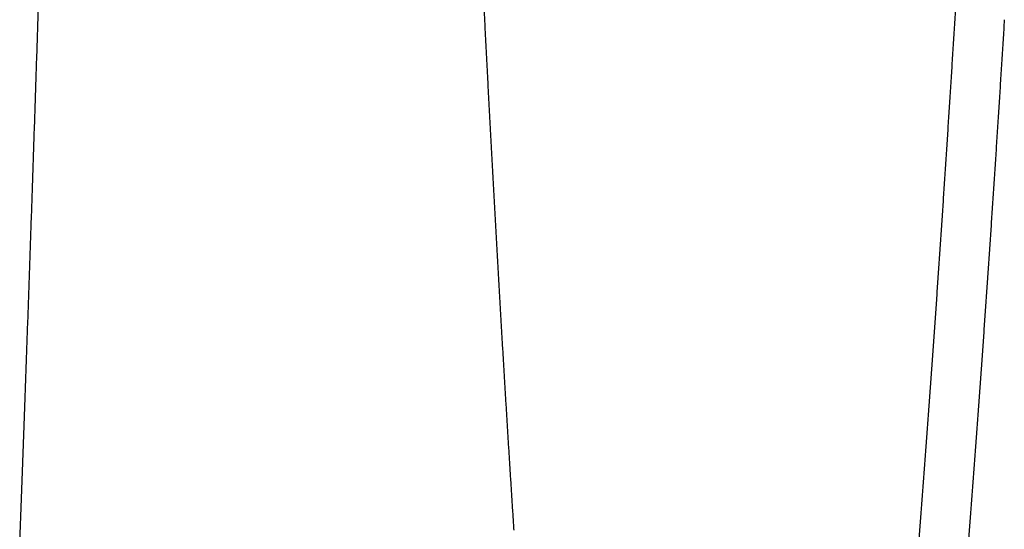
# Model space of a CAD drawing. Units: millimetres. Extents: x 239 to 1652, y 51 to 1505.
# Drawn here: x 1635 to 1643, y 794 to 798 of the extents above; entities that cross this region are included whole.
import ezdxf

# ---------------------------------------------------------------- set-up
doc = ezdxf.new("R2010")
doc.units = ezdxf.units.MM
doc.layers.add('PV-6FD', color=7, linetype='Continuous')

# ---------------------------------------------------------------- blocks, each defined once
blk = doc.blocks.new('*U2')
at = {"layer": 'PV-6FD'}
for start, end in [(-1.8600225, -1.8453275), (-1.8745815, -1.8600225), (-1.8890056, -1.8745815), (-1.9032923, -1.8890056), (-1.9174429, -1.9032923), (-1.9314547, -1.9174429), (-1.9453304, -1.9314547), (-1.959066, -1.9453304), (-1.9726641, -1.959066), (-1.9861208, -1.9726641), (-1.9994387, -1.9861208), (-2.0126152, -1.9994387), (-2.0256515, -2.0126152), (-2.0385451, -2.0256515), (-2.0512973, -2.0385451), (-2.0639066, -2.0512973), (-2.0763719, -2.0639066), (-2.088693, -2.0763719), (-2.1008714, -2.088693), (-2.1129043, -2.1008714), (-2.1247904, -2.1129043)]:
    blk.add_arc((14590.1189, -3435.4866), 920, start, end, dxfattribs=at)
for points, knots in [([(15517.1239, -3464.9543), (15517.1205, -3465.0103), (15517.1171, -3465.0664), (15517.1102, -3465.1784), (15517.1068, -3465.2344), (15517.1033, -3465.2904)], [0.00001023, 0.00001023, 0.00001023, 0.00001023, 0.01753032, 0.01753032, 0.03505143, 0.03505143, 0.03505143, 0.03505143]), ([(15513.2788, -3465.3554), (15513.2765, -3465.3099), (15513.2742, -3465.2643), (15513.2696, -3465.1732), (15513.2672, -3465.1276), (15513.2649, -3465.082)], [0.00004699, 0.00004699, 0.00004699, 0.00004699, 0.01464574, 0.01464574, 0.02924866, 0.02924866, 0.02924866, 0.02924866]), ([(15517.1033, -3465.2904), (15517.0999, -3465.3458), (15517.0964, -3465.4012), (15517.0895, -3465.5119), (15517.0861, -3465.5673), (15517.0826, -3465.6227)], [0.00001025, 0.00001025, 0.00001025, 0.00001025, 0.0173557, 0.0173557, 0.0347022, 0.0347022, 0.0347022, 0.0347022]), ([(15517.5075, -3465.2904), (15517.504, -3465.3458), (15517.5006, -3465.4012), (15517.4937, -3465.5119), (15517.4902, -3465.5673), (15517.4868, -3465.6227)], [0.00003649, 0.00003649, 0.00003649, 0.00003649, 0.01738044, 0.01738044, 0.0347284, 0.0347284, 0.0347284, 0.0347284]), ([(15513.2927, -3465.6268), (15513.2904, -3465.5816), (15513.2881, -3465.5364), (15513.2834, -3465.4459), (15513.2811, -3465.4007), (15513.2788, -3465.3554)], [0.00004724, 0.00004724, 0.00004724, 0.00004724, 0.01456241, 0.01456241, 0.02908182, 0.02908182, 0.02908182, 0.02908182]), ([(15513.3068, -3465.8961), (15513.3044, -3465.8513), (15513.3021, -3465.8064), (15513.2974, -3465.7166), (15513.2951, -3465.6717), (15513.2927, -3465.6268)], [0.00004749, 0.00004749, 0.00004749, 0.00004749, 0.01447661, 0.01447661, 0.02891004, 0.02891004, 0.02891004, 0.02891004]), ([(15517.0826, -3465.6227), (15517.0792, -3465.6774), (15517.0757, -3465.7322), (15517.0688, -3465.8417), (15517.0653, -3465.8964), (15517.0618, -3465.9512)], [0.00001027, 0.00001027, 0.00001027, 0.00001027, 0.0171846, 0.0171846, 0.03436, 0.03436, 0.03436, 0.03436]), ([(15517.4868, -3465.6227), (15517.4833, -3465.6774), (15517.4799, -3465.7322), (15517.4729, -3465.8417), (15517.4695, -3465.8964), (15517.466, -3465.9512)], [0.00003684, 0.00003684, 0.00003684, 0.00003684, 0.01720963, 0.01720963, 0.03438653, 0.03438653, 0.03438653, 0.03438653]), ([(15513.3209, -3466.1634), (15513.3186, -3466.1189), (15513.3162, -3466.0743), (15513.3115, -3465.9852), (15513.3091, -3465.9407), (15513.3068, -3465.8961)], [0.00004774, 0.00004774, 0.00004774, 0.00004774, 0.01439289, 0.01439289, 0.02874243, 0.02874243, 0.02874243, 0.02874243]), ([(15517.0618, -3465.9512), (15517.0584, -3466.0053), (15517.0549, -3466.0594), (15517.0479, -3466.1676), (15517.0444, -3466.2217), (15517.0409, -3466.2759)], [0.00001029, 0.00001029, 0.00001029, 0.00001029, 0.01701261, 0.01701261, 0.03401601, 0.03401601, 0.03401601, 0.03401601]), ([(15517.466, -3465.9512), (15517.4625, -3466.0053), (15517.459, -3466.0594), (15517.4521, -3466.1676), (15517.4486, -3466.2217), (15517.4451, -3466.2759)], [0.00003719, 0.00003719, 0.00003719, 0.00003719, 0.01703792, 0.01703792, 0.03404287, 0.03404287, 0.03404287, 0.03404287]), ([(15513.3352, -3466.4286), (15513.3328, -3466.3844), (15513.3304, -3466.3402), (15513.3257, -3466.2518), (15513.3233, -3466.2076), (15513.3209, -3466.1634)], [0.00004799, 0.00004799, 0.00004799, 0.00004799, 0.01430909, 0.01430909, 0.02857466, 0.02857466, 0.02857466, 0.02857466]), ([(15517.0409, -3466.2759), (15517.0374, -3466.3293), (15517.034, -3466.3828), (15517.027, -3466.4898), (15517.0235, -3466.5432), (15517.02, -3466.5967)], [0.0000103, 0.0000103, 0.0000103, 0.0000103, 0.01684107, 0.01684107, 0.03367294, 0.03367294, 0.03367294, 0.03367294]), ([(15517.4451, -3466.2759), (15517.4416, -3466.3293), (15517.4381, -3466.3828), (15517.4311, -3466.4898), (15517.4276, -3466.5432), (15517.4241, -3466.5967)], [0.00003754, 0.00003754, 0.00003754, 0.00003754, 0.01686667, 0.01686667, 0.03370012, 0.03370012, 0.03370012, 0.03370012]), ([(15513.3495, -3466.6917), (15513.3471, -3466.6479), (15513.3447, -3466.604), (15513.3399, -3466.5163), (15513.3376, -3466.4725), (15513.3352, -3466.4286)], [0.00004823, 0.00004823, 0.00004823, 0.00004823, 0.01422322, 0.01422322, 0.02840275, 0.02840275, 0.02840275, 0.02840275]), ([(15517.02, -3466.5967), (15517.0165, -3466.6496), (15517.0129, -3466.7024), (15517.0059, -3466.8081), (15517.0024, -3466.861), (15516.9989, -3466.9138)], [0.00001032, 0.00001032, 0.00001032, 0.00001032, 0.01667171, 0.01667171, 0.03333421, 0.03333421, 0.03333421, 0.03333421]), ([(15517.4241, -3466.5967), (15517.4206, -3466.6496), (15517.4171, -3466.7024), (15517.4101, -3466.8081), (15517.4066, -3466.861), (15517.4031, -3466.9138)], [0.00003788, 0.00003788, 0.00003788, 0.00003788, 0.0166976, 0.0166976, 0.03336173, 0.03336173, 0.03336173, 0.03336173]), ([(15513.364, -3466.9527), (15513.3616, -3466.9092), (15513.3591, -3466.8657), (15513.3543, -3466.7787), (15513.3519, -3466.7352), (15513.3495, -3466.6917)], [0.00004848, 0.00004848, 0.00004848, 0.00004848, 0.01413766, 0.01413766, 0.02823148, 0.02823148, 0.02823148, 0.02823148]), ([(15516.9989, -3466.9138), (15516.9954, -3466.966), (15516.9918, -3467.0183), (15516.9848, -3467.1227), (15516.9813, -3467.1749), (15516.9777, -3467.2271)], [0.00001034, 0.00001034, 0.00001034, 0.00001034, 0.01650213, 0.01650213, 0.03299506, 0.03299506, 0.03299506, 0.03299506]), ([(15517.4031, -3466.9138), (15517.3996, -3466.966), (15517.396, -3467.0183), (15517.389, -3467.1227), (15517.3855, -3467.1749), (15517.3819, -3467.2271)], [0.00003823, 0.00003823, 0.00003823, 0.00003823, 0.01652831, 0.01652831, 0.0330229, 0.0330229, 0.0330229, 0.0330229]), ([(15513.3785, -3467.2117), (15513.3761, -3467.1685), (15513.3737, -3467.1254), (15513.3688, -3467.0391), (15513.3664, -3466.9959), (15513.364, -3466.9527)], [0.00004872, 0.00004872, 0.00004872, 0.00004872, 0.01405342, 0.01405342, 0.02806283, 0.02806283, 0.02806283, 0.02806283]), ([(15513.3932, -3467.4685), (15513.3907, -3467.4257), (15513.3883, -3467.3829), (15513.3834, -3467.2973), (15513.381, -3467.2545), (15513.3785, -3467.2117)], [0.00004896, 0.00004896, 0.00004896, 0.00004896, 0.01396753, 0.01396753, 0.02789089, 0.02789089, 0.02789089, 0.02789089]), ([(15516.9777, -3467.2271), (15516.9742, -3467.2787), (15516.9707, -3467.3303), (15516.9636, -3467.4335), (15516.96, -3467.4851), (15516.9565, -3467.5367)], [0.00001035, 0.00001035, 0.00001035, 0.00001035, 0.01633338, 0.01633338, 0.03265756, 0.03265756, 0.03265756, 0.03265756]), ([(15517.3819, -3467.2271), (15517.3784, -3467.2787), (15517.3749, -3467.3303), (15517.3678, -3467.4335), (15517.3642, -3467.4851), (15517.3607, -3467.5367)], [0.00003857, 0.00003857, 0.00003857, 0.00003857, 0.01635984, 0.01635984, 0.03268572, 0.03268572, 0.03268572, 0.03268572]), ([(15513.4079, -3467.7232), (15513.4055, -3467.6807), (15513.403, -3467.6383), (15513.3981, -3467.5534), (15513.3956, -3467.5109), (15513.3932, -3467.4685)], [0.0000492, 0.0000492, 0.0000492, 0.0000492, 0.01388156, 0.01388156, 0.02771879, 0.02771879, 0.02771879, 0.02771879]), ([(15516.9565, -3467.5367), (15516.9529, -3467.5877), (15516.9494, -3467.6386), (15516.9423, -3467.7406), (15516.9387, -3467.7915), (15516.9352, -3467.8425)], [0.00001037, 0.00001037, 0.00001037, 0.00001037, 0.01616683, 0.01616683, 0.03232445, 0.03232445, 0.03232445, 0.03232445]), ([(15517.3607, -3467.5367), (15517.3571, -3467.5877), (15517.3536, -3467.6386), (15517.3465, -3467.7406), (15517.3429, -3467.7915), (15517.3394, -3467.8425)], [0.00003891, 0.00003891, 0.00003891, 0.00003891, 0.01619356, 0.01619356, 0.03235294, 0.03235294, 0.03235294, 0.03235294]), ([(15513.4228, -3467.9758), (15513.4203, -3467.9337), (15513.4178, -3467.8916), (15513.4129, -3467.8074), (15513.4104, -3467.7653), (15513.4079, -3467.7232)], [0.00004944, 0.00004944, 0.00004944, 0.00004944, 0.01379691, 0.01379691, 0.02754933, 0.02754933, 0.02754933, 0.02754933]), ([(15516.9352, -3467.8425), (15516.9316, -3467.8929), (15516.928, -3467.9432), (15516.9209, -3468.0439), (15516.9173, -3468.0942), (15516.9137, -3468.1446)], [0.00001039, 0.00001039, 0.00001039, 0.00001039, 0.01599872, 0.01599872, 0.03198823, 0.03198823, 0.03198823, 0.03198823]), ([(15517.3394, -3467.8425), (15517.3358, -3467.8928), (15517.3322, -3467.9432), (15517.3251, -3468.0439), (15517.3215, -3468.0942), (15517.318, -3468.1446)], [0.00003925, 0.00003925, 0.00003925, 0.00003925, 0.01602573, 0.01602573, 0.03201704, 0.03201704, 0.03201704, 0.03201704]), ([(15513.4377, -3468.2262), (15513.4352, -3468.1845), (15513.4327, -3468.1428), (15513.4278, -3468.0593), (15513.4253, -3468.0175), (15513.4228, -3467.9758)], [0.00004968, 0.00004968, 0.00004968, 0.00004968, 0.01370965, 0.01370965, 0.02737467, 0.02737467, 0.02737467, 0.02737467]), ([(15516.9137, -3468.1446), (15516.9102, -3468.1943), (15516.9066, -3468.244), (15516.8994, -3468.3434), (15516.8958, -3468.3931), (15516.8923, -3468.4429)], [0.0000104, 0.0000104, 0.0000104, 0.0000104, 0.01583284, 0.01583284, 0.03165647, 0.03165647, 0.03165647, 0.03165647]), ([(15517.318, -3468.1446), (15517.3144, -3468.1943), (15517.3108, -3468.244), (15517.3037, -3468.3434), (15517.3001, -3468.3931), (15517.2965, -3468.4429)], [0.00003959, 0.00003959, 0.00003959, 0.00003959, 0.01586013, 0.01586013, 0.03168561, 0.03168561, 0.03168561, 0.03168561]), ([(15513.4528, -3468.4746), (15513.4503, -3468.4332), (15513.4477, -3468.3918), (15513.4427, -3468.309), (15513.4402, -3468.2676), (15513.4377, -3468.2262)], [0.00004991, 0.00004991, 0.00004991, 0.00004991, 0.01362427, 0.01362427, 0.02720376, 0.02720376, 0.02720376, 0.02720376]), ([(15513.4679, -3468.7208), (15513.4654, -3468.6797), (15513.4629, -3468.6387), (15513.4578, -3468.5567), (15513.4553, -3468.5156), (15513.4528, -3468.4746)], [0.00005015, 0.00005015, 0.00005015, 0.00005015, 0.01353729, 0.01353729, 0.02702965, 0.02702965, 0.02702965, 0.02702965]), ([(15516.8923, -3468.4429), (15516.8887, -3468.492), (15516.8851, -3468.5411), (15516.8779, -3468.6393), (15516.8743, -3468.6884), (15516.8707, -3468.7375)], [0.00001042, 0.00001042, 0.00001042, 0.00001042, 0.01566814, 0.01566814, 0.03132708, 0.03132708, 0.03132708, 0.03132708]), ([(15517.2965, -3468.4429), (15517.2929, -3468.492), (15517.2893, -3468.541), (15517.2821, -3468.6392), (15517.2785, -3468.6883), (15517.2749, -3468.7375)], [0.00003993, 0.00003993, 0.00003993, 0.00003993, 0.01569571, 0.01569571, 0.03135654, 0.03135654, 0.03135654, 0.03135654]), ([(15513.4831, -3468.9648), (15513.4806, -3468.9241), (15513.4781, -3468.8834), (15513.473, -3468.8021), (15513.4704, -3468.7614), (15513.4679, -3468.7208)], [0.00005038, 0.00005038, 0.00005038, 0.00005038, 0.01345067, 0.01345067, 0.02685627, 0.02685627, 0.02685627, 0.02685627]), ([(15516.8707, -3468.7375), (15516.8671, -3468.7859), (15516.8635, -3468.8344), (15516.8563, -3468.9314), (15516.8527, -3468.9798), (15516.8491, -3469.0283)], [0.00001043, 0.00001043, 0.00001043, 0.00001043, 0.01550361, 0.01550361, 0.03099803, 0.03099803, 0.03099803, 0.03099803]), ([(15517.2749, -3468.7375), (15517.2713, -3468.7859), (15517.2677, -3468.8344), (15517.2605, -3468.9313), (15517.2569, -3468.9798), (15517.2533, -3469.0283)], [0.00004027, 0.00004027, 0.00004027, 0.00004027, 0.01553146, 0.01553146, 0.03102781, 0.03102781, 0.03102781, 0.03102781]), ([(15513.4985, -3469.2066), (15513.4959, -3469.1663), (15513.4934, -3469.126), (15513.4883, -3469.0454), (15513.4857, -3469.0051), (15513.4831, -3468.9648)], [0.00005061, 0.00005061, 0.00005061, 0.00005061, 0.01336493, 0.01336493, 0.02668465, 0.02668465, 0.02668465, 0.02668465]), ([(15516.8491, -3469.0283), (15516.8454, -3469.0762), (15516.8418, -3469.124), (15516.8346, -3469.2197), (15516.831, -3469.2676), (15516.8273, -3469.3155)], [0.00001045, 0.00001045, 0.00001045, 0.00001045, 0.01533963, 0.01533963, 0.03067007, 0.03067007, 0.03067007, 0.03067007]), ([(15517.2533, -3469.0283), (15517.2497, -3469.0762), (15517.2461, -3469.124), (15517.2388, -3469.2197), (15517.2352, -3469.2676), (15517.2316, -3469.3155)], [0.0000406, 0.0000406, 0.0000406, 0.0000406, 0.01536775, 0.01536775, 0.03070017, 0.03070017, 0.03070017, 0.03070017]), ([(15513.5139, -3469.4463), (15513.5113, -3469.4064), (15513.5088, -3469.3664), (15513.5036, -3469.2865), (15513.5011, -3469.2466), (15513.4985, -3469.2066)], [0.00005084, 0.00005084, 0.00005084, 0.00005084, 0.01327711, 0.01327711, 0.02650887, 0.02650887, 0.02650887, 0.02650887]), ([(15516.8273, -3469.3155), (15516.8237, -3469.3627), (15516.8201, -3469.4099), (15516.8128, -3469.5044), (15516.8092, -3469.5517), (15516.8056, -3469.5989)], [0.00001046, 0.00001046, 0.00001046, 0.00001046, 0.01517721, 0.01517721, 0.03034524, 0.03034524, 0.03034524, 0.03034524]), ([(15517.2316, -3469.3155), (15517.228, -3469.3627), (15517.2243, -3469.4099), (15517.2171, -3469.5044), (15517.2135, -3469.5517), (15517.2098, -3469.5989)], [0.00004093, 0.00004093, 0.00004093, 0.00004093, 0.0152056, 0.0152056, 0.03037565, 0.03037565, 0.03037565, 0.03037565])]:
    blk.add_open_spline(points, degree=3, knots=knots, dxfattribs=at)

msp = doc.modelspace()

# ---------------------------------------------------------------- block references
at = {"layer": 'PV-6FD'}
msp.add_blockref('*U2', (-13874.0876, 4263.0656), dxfattribs=at)

doc.saveas('drawing.dxf')
